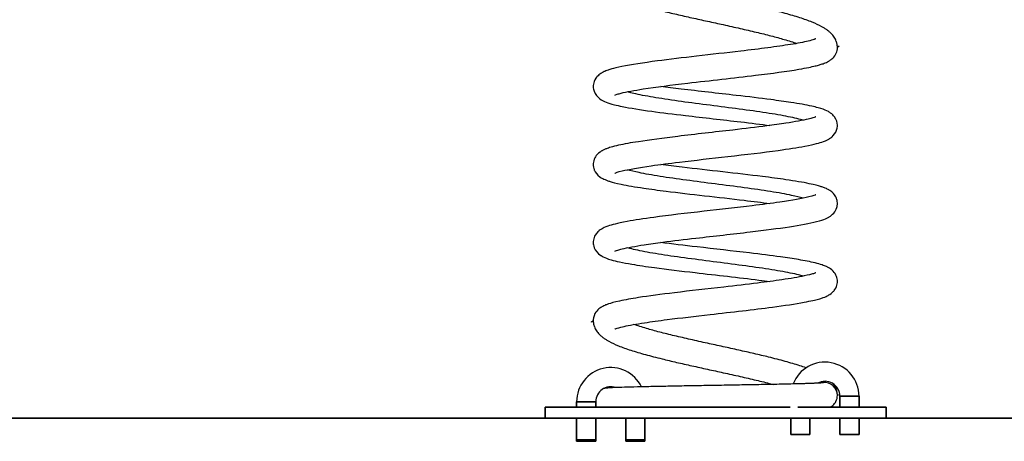
# Model space of a CAD drawing. Units: inches. Extents: x 127.7 to 172, y 76.4 to 133.
# Drawn here: x 138.8 to 146, y 124.7 to 127.7 of the extents above; entities that cross this region are included whole.
import ezdxf

# ---------------------------------------------------------------- set-up
doc = ezdxf.new("R2010")
doc.units = ezdxf.units.IN
doc.header["$MEASUREMENT"] = 0
doc.layers.add('Ebene 1', color=7, linetype='Continuous')

# ---------------------------------------------------------------- blocks, each defined once
blk = doc.blocks.new('block 2')
at = {"layer": 'Ebene 1', "color": 179, "lineweight": 25, "true_color": 0x1a171b}
for points, knots in [([(144.785, 127.5486), (144.7719, 127.5393), (144.7719, 127.5395), (144.7719, 127.5395), (144.7719, 127.5395), (144.7719, 127.5395), (144.7719, 127.5395), (144.7719, 127.5395), (144.7719, 127.5395), (144.7719, 127.5397), (144.7719, 127.5397), (144.7719, 127.5398), (144.7719, 127.5398), (144.7719, 127.5398), (144.7719, 127.5398), (144.7719, 127.54), (144.7719, 127.54), (144.7719, 127.54), (144.7719, 127.5402), (144.7719, 127.5402), (144.7719, 127.5404), (144.7719, 127.5404), (144.7719, 127.5405), (144.7719, 127.5407), (144.7719, 127.5409), (144.7719, 127.5411), (144.7719, 127.5411), (144.7719, 127.5412), (144.7719, 127.5414), (144.7719, 127.5416), (144.7719, 127.5417), (144.7719, 127.5419), (144.7719, 127.5419), (144.7719, 127.5423), (144.7719, 127.5424), (144.7719, 127.5429), (144.7719, 127.5433), (144.7719, 127.5436), (144.7719, 127.544), (144.7719, 127.5443), (144.7719, 127.5448), (144.7717, 127.545), (144.7717, 127.5455), (144.7717, 127.5459), (144.7717, 127.5462), (144.7717, 127.5466), (144.7717, 127.5476), (144.7717, 127.5485), (144.7715, 127.5493), (144.7715, 127.5504), (144.7714, 127.5512), (144.7712, 127.5522), (144.7712, 127.5531), (144.771, 127.5541), (144.771, 127.555), (144.7708, 127.5559), (144.7708, 127.5567), (144.7707, 127.5578), (144.7703, 127.5602), (144.77, 127.5622), (144.7695, 127.5647), (144.7691, 127.5669), (144.7686, 127.5691), (144.7679, 127.5714), (144.7674, 127.5736), (144.7667, 127.5758), (144.766, 127.5781), (144.7653, 127.5803), (144.7646, 127.5826), (144.7638, 127.5846), (144.7619, 127.59), (144.7596, 127.5951), (144.7571, 127.6), (144.7545, 127.6051), (144.7517, 127.6101), (144.7486, 127.6146), (144.7455, 127.6196), (144.7421, 127.6243), (144.7385, 127.6287), (144.7345, 127.6334), (144.7305, 127.6379), (144.7264, 127.642), (144.7219, 127.6466), (144.7171, 127.651), (144.7123, 127.6551), (144.7071, 127.6596), (144.7018, 127.6637), (144.6962, 127.6677), (144.6904, 127.6718), (144.6844, 127.6759), (144.678, 127.6799), (144.6714, 127.684), (144.6646, 127.6882), (144.6575, 127.6919), (144.6361, 127.7037), (144.6124, 127.7145), (144.5864, 127.725), (144.559, 127.7362), (144.5286, 127.7471), (144.4959, 127.7576), (144.4627, 127.7683), (144.427, 127.7789), (144.3888, 127.7894), (144.3504, 127.8), (144.3099, 127.8105), (144.2673, 127.821), (144.2329, 127.8294), (144.1971, 127.8378), (144.1604, 127.8465), (144.1238, 127.8547), (144.0865, 127.8633), (144.0484, 127.8716), (144.0105, 127.8802), (143.9723, 127.8887), (143.9337, 127.8969), (143.8954, 127.9054), (143.8569, 127.9138), (143.8188, 127.9223), (143.7771, 127.9314), (143.7359, 127.9405), (143.6954, 127.9496), (143.6551, 127.9588), (143.6159, 127.9677), (143.5778, 127.9769), (143.5401, 127.9858), (143.5037, 127.9949), (143.4691, 128.0039), (143.4636, 128.0055), (143.4581, 128.0068), (143.4526, 128.0082)], [0, 0, 0, 0, 1, 1, 1, 2, 2, 2, 3, 3, 3, 4, 4, 4, 5, 5, 5, 6, 6, 6, 7, 7, 7, 8, 8, 8, 9, 9, 9, 10, 10, 10, 11, 11, 11, 12, 12, 12, 13, 13, 13, 14, 14, 14, 15, 15, 15, 16, 16, 16, 17, 17, 17, 18, 18, 18, 19, 19, 19, 20, 20, 20, 21, 21, 21, 22, 22, 22, 23, 23, 23, 24, 24, 24, 25, 25, 25, 26, 26, 26, 27, 27, 27, 28, 28, 28, 29, 29, 29, 30, 30, 30, 31, 31, 31, 32, 32, 32, 33, 33, 33, 34, 34, 34, 35, 35, 35, 36, 36, 36, 37, 37, 37, 38, 38, 38, 39, 39, 39, 40, 40, 40, 41, 41, 41, 42, 42, 42, 43, 43, 43, 43]), ([(143.2176, 127.8849), (143.2305, 127.8802), (143.244, 127.8757), (143.2579, 127.8713), (143.291, 127.8606), (143.327, 127.8499), (143.3652, 127.8396), (143.4033, 127.8291), (143.444, 127.8186), (143.4865, 127.808), (143.521, 127.7994), (143.5568, 127.791), (143.5935, 127.7826), (143.63, 127.7741), (143.6674, 127.7657), (143.7054, 127.7572), (143.7432, 127.7486), (143.7816, 127.7404), (143.82, 127.7319), (143.8584, 127.7235), (143.897, 127.715), (143.9352, 127.7068), (143.9767, 127.6975), (144.0181, 127.6883), (144.0584, 127.6792), (144.0987, 127.6702), (144.138, 127.6611), (144.176, 127.652), (144.2138, 127.643), (144.2503, 127.6339), (144.2847, 127.6249), (144.319, 127.6162), (144.3514, 127.6072), (144.3814, 127.5984), (144.4155, 127.5884), (144.4465, 127.5786), (144.4737, 127.569)], [0, 0, 0, 0, 1, 1, 1, 2, 2, 2, 3, 3, 3, 4, 4, 4, 5, 5, 5, 6, 6, 6, 7, 7, 7, 8, 8, 8, 9, 9, 9, 10, 10, 10, 11, 11, 11, 12, 12, 12, 12]), ([(144.6137, 127.6031), (144.6136, 127.6031), (144.6127, 127.6025), (144.6108, 127.6019), (144.6084, 127.6007), (144.6055, 127.5996), (144.6, 127.5977), (144.59, 127.5943), (144.5745, 127.59), (144.5574, 127.5858), (144.5247, 127.5781), (144.4794, 127.5695), (144.428, 127.5612), (144.3791, 127.5535), (144.3231, 127.5455), (144.2622, 127.5374), (144.1998, 127.5293), (144.1328, 127.5212), (144.0629, 127.513), (143.9578, 127.5006), (143.8479, 127.4883), (143.7401, 127.4759), (143.6388, 127.4642), (143.5404, 127.4525), (143.4524, 127.441), (143.3489, 127.4272), (143.261, 127.4138), (143.1918, 127.3996), (143.1587, 127.3927), (143.1349, 127.3869), (143.1174, 127.3819), (143.1079, 127.3791), (143.0988, 127.3762), (143.0903, 127.3734), (143.0776, 127.369), (143.0686, 127.3652), (143.0624, 127.3624), (143.0574, 127.36), (143.0512, 127.3571), (143.045, 127.3535), (143.0426, 127.3521), (143.0402, 127.3505), (143.038, 127.3492), (143.0274, 127.3424), (143.0187, 127.335), (143.0116, 127.3273), (143.0061, 127.3214), (142.9956, 127.3092), (142.9887, 127.2908), (142.9833, 127.2765), (142.9816, 127.263), (142.982, 127.2513), (142.9823, 127.24), (142.9844, 127.2289), (142.988, 127.2189), (142.9961, 127.1962), (143.0114, 127.1773), (143.0312, 127.163), (143.0376, 127.1581), (143.0435, 127.1549), (143.045, 127.154), (143.0479, 127.1523), (143.0512, 127.1506), (143.0547, 127.1488), (143.055, 127.1487), (143.0552, 127.1485), (143.0555, 127.1483), (143.0681, 127.1421), (143.0833, 127.1361), (143.1029, 127.1301), (143.1215, 127.124), (143.1496, 127.1164), (143.1944, 127.1073), (143.2545, 127.0951), (143.3253, 127.0839), (143.4109, 127.072), (143.4865, 127.0617), (143.5699, 127.0513), (143.6581, 127.041), (143.7904, 127.0253), (143.9304, 127.0102), (144.0632, 126.9945), (144.139, 126.9855), (144.211, 126.9767), (144.2772, 126.968)], [0, 0, 0, 0, 1, 1, 1, 2, 2, 2, 3, 3, 3, 4, 4, 4, 5, 5, 5, 6, 6, 6, 7, 7, 7, 8, 8, 8, 9, 9, 9, 10, 10, 10, 11, 11, 11, 12, 12, 12, 13, 13, 13, 14, 14, 14, 15, 15, 15, 16, 16, 16, 17, 17, 17, 18, 18, 18, 19, 19, 19, 20, 20, 20, 21, 21, 21, 22, 22, 22, 23, 23, 23, 24, 24, 24, 25, 25, 25, 26, 26, 26, 27, 27, 27, 28, 28, 28, 28]), ([(143.1399, 127.19), (143.1399, 127.19), (143.1401, 127.19), (143.1403, 127.1902), (143.1404, 127.1902), (143.1406, 127.1903), (143.1408, 127.1903), (143.1422, 127.191), (143.1472, 127.1934), (143.158, 127.1969), (143.1658, 127.1995), (143.1749, 127.2021), (143.1871, 127.205), (143.225, 127.2145), (143.2824, 127.2251), (143.349, 127.2356), (143.4405, 127.2498), (143.5535, 127.2639), (143.675, 127.2784), (143.8388, 127.2977), (144.0124, 127.3164), (144.1709, 127.3357), (144.2933, 127.3505), (144.4012, 127.365), (144.4899, 127.3802), (144.5469, 127.39), (144.5839, 127.3979), (144.6094, 127.4041), (144.6199, 127.4069), (144.6299, 127.4094), (144.6394, 127.412), (144.6489, 127.415), (144.6577, 127.4177), (144.6666, 127.4208), (144.6716, 127.4225), (144.6768, 127.4246), (144.6816, 127.4265), (144.6949, 127.432), (144.704, 127.4368), (144.7097, 127.4401), (144.7105, 127.4406), (144.7114, 127.4411), (144.7123, 127.4417), (144.7147, 127.4432), (144.7169, 127.4448), (144.719, 127.4461), (144.7217, 127.4479), (144.7297, 127.4534), (144.7379, 127.4613), (144.7602, 127.4828), (144.7719, 127.5106), (144.7719, 127.5395), (144.7719, 127.5395), (144.7719, 127.5397), (144.7719, 127.5398)], [0, 0, 0, 0, 1, 1, 1, 2, 2, 2, 3, 3, 3, 4, 4, 4, 5, 5, 5, 6, 6, 6, 7, 7, 7, 8, 8, 8, 9, 9, 9, 10, 10, 10, 11, 11, 11, 12, 12, 12, 13, 13, 13, 14, 14, 14, 15, 15, 15, 16, 16, 16, 17, 17, 17, 18, 18, 18, 18]), ([(144.6025, 127.5986), (144.6025, 127.5986), (144.6058, 127.6024), (144.6058, 127.6024), (144.6058, 127.6024), (144.6025, 127.5986), (144.6025, 127.5986)], [0, 0, 0, 0, 1, 1, 1, 2, 2, 2, 2]), ([(143.1401, 126.6186), (143.1401, 126.6186), (143.1404, 126.6188), (143.1408, 126.619), (143.1413, 126.6193), (143.1417, 126.6195), (143.1425, 126.6198), (143.1465, 126.6216), (143.1601, 126.6271), (143.1937, 126.6352), (143.2428, 126.647), (143.3168, 126.66), (143.4076, 126.6727), (143.4703, 126.6817), (143.5392, 126.6906), (143.6133, 126.6994), (143.7268, 126.7134), (143.8479, 126.7268), (143.9683, 126.7406), (144.1015, 126.7557), (144.2281, 126.7706), (144.3388, 126.7857), (144.4127, 126.7961), (144.4775, 126.806), (144.5323, 126.8164), (144.5707, 126.8236), (144.5979, 126.8298), (144.6175, 126.8348), (144.6382, 126.8401), (144.6539, 126.8446), (144.6709, 126.851), (144.69, 126.8581), (144.7021, 126.8643), (144.7095, 126.8687), (144.7121, 126.8701), (144.7166, 126.8729), (144.7217, 126.8765), (144.724, 126.878), (144.7259, 126.8794), (144.7274, 126.8808), (144.7293, 126.8823), (144.7352, 126.8868), (144.7416, 126.8935), (144.7562, 126.9092), (144.7662, 126.9283), (144.7701, 126.949), (144.7722, 126.96), (144.7719, 126.9688), (144.7719, 126.9714), (144.7714, 126.9866), (144.7672, 127.0091), (144.7503, 127.0319), (144.7429, 127.0419), (144.7335, 127.0512), (144.7219, 127.0594), (144.7176, 127.0625), (144.7135, 127.0649), (144.7104, 127.0668), (144.7104, 127.0668), (144.7102, 127.067), (144.7102, 127.067), (144.7095, 127.0674), (144.704, 127.0708), (144.6935, 127.0758), (144.679, 127.0825), (144.6594, 127.0899), (144.6299, 127.098), (144.6158, 127.1018), (144.6003, 127.1056), (144.5838, 127.1092), (144.54, 127.1189), (144.4907, 127.1276), (144.4308, 127.1369), (144.386, 127.1438), (144.3369, 127.1506), (144.2846, 127.1574), (144.2052, 127.1678), (144.1195, 127.1781), (144.0296, 127.1884), (143.8946, 127.2039), (143.7559, 127.2193), (143.6264, 127.235), (143.5738, 127.2412), (143.5237, 127.2475), (143.4767, 127.2537)], [0, 0, 0, 0, 1, 1, 1, 2, 2, 2, 3, 3, 3, 4, 4, 4, 5, 5, 5, 6, 6, 6, 7, 7, 7, 8, 8, 8, 9, 9, 9, 10, 10, 10, 11, 11, 11, 12, 12, 12, 13, 13, 13, 14, 14, 14, 15, 15, 15, 16, 16, 16, 17, 17, 17, 18, 18, 18, 19, 19, 19, 20, 20, 20, 21, 21, 21, 22, 22, 22, 23, 23, 23, 24, 24, 24, 25, 25, 25, 26, 26, 26, 27, 27, 27, 28, 28, 28, 28]), ([(144.5202, 127.0064), (144.5145, 127.0081), (144.5087, 127.0098), (144.5023, 127.0117), (144.4692, 127.0208), (144.4262, 127.0301), (144.3755, 127.0394), (144.3247, 127.0487), (144.2661, 127.058), (144.2024, 127.0672), (144.1387, 127.0765), (144.0701, 127.0856), (143.9993, 127.0949), (143.9287, 127.1042), (143.856, 127.1135), (143.785, 127.1228), (143.7137, 127.1319), (143.6439, 127.1412), (143.579, 127.1506), (143.5139, 127.1599), (143.4536, 127.1692), (143.4007, 127.1783), (143.3477, 127.1876), (143.3022, 127.1969), (143.2664, 127.206), (143.2543, 127.2091), (143.2435, 127.2122), (143.2336, 127.2153)], [0, 0, 0, 0, 1, 1, 1, 2, 2, 2, 3, 3, 3, 4, 4, 4, 5, 5, 5, 6, 6, 6, 7, 7, 7, 8, 8, 8, 9, 9, 9, 9]), ([(144.6139, 127.0319), (144.6132, 127.0314), (144.6074, 127.0282), (144.5908, 127.0233), (144.5819, 127.0207), (144.5721, 127.0179), (144.5586, 127.0146), (144.519, 127.0053), (144.4604, 126.9947), (144.3943, 126.9845), (144.3512, 126.978), (144.3045, 126.9716), (144.2541, 126.965), (144.1767, 126.9549), (144.093, 126.9451), (144.006, 126.9349), (143.8708, 126.9192), (143.7316, 126.9039), (143.6019, 126.8882), (143.4944, 126.8755), (143.3959, 126.8625), (143.3127, 126.8494), (143.2578, 126.841), (143.2083, 126.8321), (143.1675, 126.8229), (143.1222, 126.8129), (143.0957, 126.8043), (143.0783, 126.7976), (143.0755, 126.7964), (143.0724, 126.7954), (143.0695, 126.7942), (143.0648, 126.7921), (143.0576, 126.7888), (143.05, 126.7849), (143.0479, 126.7836), (143.046, 126.7826), (143.0445, 126.7818), (143.0411, 126.7799), (143.0249, 126.7706), (143.0109, 126.7551), (143.0021, 126.7454), (142.9944, 126.7337), (142.9892, 126.7204), (142.9828, 126.7044), (142.982, 126.6908), (142.982, 126.6841), (142.9818, 126.6794), (142.982, 126.6717), (142.9839, 126.662), (142.9863, 126.6503), (142.9899, 126.6417), (142.9916, 126.6383), (142.9966, 126.6276), (143.0076, 126.6076), (143.0338, 126.5895), (143.0393, 126.5857), (143.044, 126.5831), (143.0459, 126.5821), (143.0524, 126.5783), (143.0631, 126.5728), (143.0796, 126.5664), (143.085, 126.5644), (143.0907, 126.5625), (143.0967, 126.5604), (143.1001, 126.5594), (143.1038, 126.5582), (143.1072, 126.5571), (143.1237, 126.5521), (143.1487, 126.5454), (143.1875, 126.5373), (143.2335, 126.5278), (143.2888, 126.5184), (143.3518, 126.5091), (143.4023, 126.5017), (143.4569, 126.4943), (143.5158, 126.4869), (143.6946, 126.4643), (143.8978, 126.4426), (144.0892, 126.42), (144.1552, 126.4123), (144.2184, 126.4043), (144.2772, 126.3966)], [0, 0, 0, 0, 1, 1, 1, 2, 2, 2, 3, 3, 3, 4, 4, 4, 5, 5, 5, 6, 6, 6, 7, 7, 7, 8, 8, 8, 9, 9, 9, 10, 10, 10, 11, 11, 11, 12, 12, 12, 13, 13, 13, 14, 14, 14, 15, 15, 15, 16, 16, 16, 17, 17, 17, 18, 18, 18, 19, 19, 19, 20, 20, 20, 21, 21, 21, 22, 22, 22, 23, 23, 23, 24, 24, 24, 25, 25, 25, 26, 26, 26, 27, 27, 27, 27]), ([(143.1399, 126.0471), (143.1406, 126.0474), (143.1465, 126.0505), (143.1627, 126.0555), (143.1715, 126.0581), (143.1813, 126.0609), (143.1944, 126.064), (143.2329, 126.0733), (143.2903, 126.0836), (143.3549, 126.0936), (143.3971, 126.1001), (143.4433, 126.1065), (143.4931, 126.1131), (143.5683, 126.1229), (143.65, 126.1327), (143.7351, 126.1425), (143.8675, 126.1578), (144.0045, 126.173), (144.133, 126.1883), (144.2386, 126.2009), (144.3373, 126.2135), (144.421, 126.2262), (144.5002, 126.2383), (144.5674, 126.2505), (144.6182, 126.2634), (144.6511, 126.2721), (144.6708, 126.2791), (144.6835, 126.2845), (144.6897, 126.287), (144.6971, 126.2903), (144.7049, 126.2946), (144.7073, 126.296), (144.7085, 126.2965), (144.7114, 126.2984), (144.735, 126.3125), (144.7581, 126.3349), (144.7677, 126.3673), (144.771, 126.3787), (144.7717, 126.3885), (144.7719, 126.3947), (144.7719, 126.3981), (144.7719, 126.4042), (144.7708, 126.4116), (144.7695, 126.4212), (144.7669, 126.4297), (144.7641, 126.4366), (144.7598, 126.4469), (144.7531, 126.4583), (144.7433, 126.4691), (144.7354, 126.4777), (144.7262, 126.4853), (144.7166, 126.4915), (144.713, 126.4939), (144.7099, 126.4956), (144.708, 126.4968), (144.7026, 126.4998), (144.6947, 126.5041), (144.683, 126.5089), (144.6751, 126.5122), (144.667, 126.5153), (144.6587, 126.5179), (144.6553, 126.5191), (144.6516, 126.5203), (144.648, 126.5213), (144.6317, 126.5263), (144.6062, 126.5334), (144.5657, 126.5416), (144.5181, 126.5516), (144.4604, 126.5611), (144.3948, 126.5707), (144.3416, 126.5787), (144.2842, 126.5862), (144.2222, 126.594), (144.0369, 126.6172), (143.8271, 126.6393), (143.6331, 126.6627), (143.5785, 126.6693), (143.526, 126.6758), (143.4767, 126.6824)], [0, 0, 0, 0, 1, 1, 1, 2, 2, 2, 3, 3, 3, 4, 4, 4, 5, 5, 5, 6, 6, 6, 7, 7, 7, 8, 8, 8, 9, 9, 9, 10, 10, 10, 11, 11, 11, 12, 12, 12, 13, 13, 13, 14, 14, 14, 15, 15, 15, 16, 16, 16, 17, 17, 17, 18, 18, 18, 19, 19, 19, 20, 20, 20, 21, 21, 21, 22, 22, 22, 23, 23, 23, 24, 24, 24, 25, 25, 25, 26, 26, 26, 26]), ([(144.5202, 126.4348), (144.4978, 126.4419), (144.4696, 126.4491), (144.4363, 126.456), (144.3926, 126.4653), (144.34, 126.4746), (144.2813, 126.4839), (144.2225, 126.4932), (144.1573, 126.5024), (144.0889, 126.5117), (144.0205, 126.521), (143.9487, 126.5303), (143.877, 126.5394), (143.8052, 126.5487), (143.7333, 126.558), (143.665, 126.5671), (143.5964, 126.5764), (143.5313, 126.5857), (143.4726, 126.595), (143.4138, 126.6043), (143.3613, 126.6135), (143.3175, 126.6228), (143.2843, 126.6298), (143.256, 126.6369), (143.2336, 126.6439)], [0, 0, 0, 0, 1, 1, 1, 2, 2, 2, 3, 3, 3, 4, 4, 4, 5, 5, 5, 6, 6, 6, 7, 7, 7, 8, 8, 8, 8]), ([(144.6141, 126.4603), (144.6141, 126.4603), (144.6136, 126.4602), (144.6131, 126.4598), (144.6127, 126.4598), (144.6124, 126.4596), (144.6122, 126.4595), (144.61, 126.4584), (144.5974, 126.4527), (144.5621, 126.4441), (144.5137, 126.4324), (144.4401, 126.4195), (144.35, 126.4066), (144.2882, 126.3978), (144.22, 126.389), (144.1468, 126.3801), (144.0346, 126.3664), (143.9149, 126.353), (143.7955, 126.3394), (143.6631, 126.3244), (143.5365, 126.3096), (143.4252, 126.2944), (143.352, 126.2845), (143.2865, 126.2745), (143.2314, 126.2645), (143.1916, 126.2571), (143.163, 126.2509), (143.142, 126.2455), (143.1218, 126.2405), (143.1065, 126.2362), (143.0895, 126.2304), (143.0684, 126.223), (143.0552, 126.2164), (143.0466, 126.2114), (143.045, 126.2106), (143.0433, 126.2095), (143.0416, 126.2087), (143.0357, 126.205), (143.0307, 126.2014), (143.0264, 126.1982), (143.0247, 126.1968), (143.0204, 126.1933), (143.0156, 126.1885), (142.9959, 126.1692), (142.9842, 126.1448), (142.9823, 126.1189), (142.982, 126.1144), (142.982, 126.1108), (142.982, 126.1086), (142.9821, 126.1012), (142.9832, 126.0876), (142.9894, 126.0721), (142.998, 126.0505), (143.0138, 126.0312), (143.0366, 126.0163), (143.0385, 126.015), (143.0404, 126.0138), (143.0421, 126.0128), (143.0428, 126.0125), (143.0431, 126.0121), (143.0436, 126.0119), (143.0442, 126.0116), (143.0486, 126.009), (143.0552, 126.0057), (143.0686, 125.999), (143.0867, 125.9916), (143.1136, 125.9839), (143.1318, 125.9785), (143.1525, 125.9734), (143.1751, 125.9685), (143.2021, 125.9627), (143.2316, 125.9572), (143.2645, 125.9515), (143.3139, 125.943), (143.3697, 125.9348), (143.4312, 125.9265), (143.5222, 125.9141), (143.6226, 125.9022), (143.7289, 125.8898), (143.8873, 125.8716), (144.0501, 125.8538), (144.1964, 125.8356), (144.2241, 125.8321), (144.251, 125.8287), (144.277, 125.8252)], [0, 0, 0, 0, 1, 1, 1, 2, 2, 2, 3, 3, 3, 4, 4, 4, 5, 5, 5, 6, 6, 6, 7, 7, 7, 8, 8, 8, 9, 9, 9, 10, 10, 10, 11, 11, 11, 12, 12, 12, 13, 13, 13, 14, 14, 14, 15, 15, 15, 16, 16, 16, 17, 17, 17, 18, 18, 18, 19, 19, 19, 20, 20, 20, 21, 21, 21, 22, 22, 22, 23, 23, 23, 24, 24, 24, 25, 25, 25, 26, 26, 26, 27, 27, 27, 28, 28, 28, 28]), ([(143.1401, 125.4757), (143.1403, 125.4759), (143.1411, 125.4762), (143.143, 125.4771), (143.1446, 125.4778), (143.1468, 125.4786), (143.1496, 125.4797), (143.1568, 125.4823), (143.1735, 125.4879), (143.2076, 125.4955), (143.2462, 125.5043), (143.297, 125.5133), (143.3573, 125.5226), (143.4076, 125.5301), (143.4643, 125.5379), (143.5246, 125.5457), (143.6217, 125.5581), (143.7292, 125.5705), (143.8382, 125.5829), (143.9979, 125.6011), (144.1581, 125.619), (144.2963, 125.6371), (144.3845, 125.6488), (144.4642, 125.6607), (144.5281, 125.6726), (144.5793, 125.6823), (144.6115, 125.6902), (144.6327, 125.696), (144.6389, 125.6978), (144.6453, 125.6996), (144.6513, 125.7014), (144.673, 125.7083), (144.6875, 125.7145), (144.6976, 125.7195), (144.7026, 125.7219), (144.7068, 125.7243), (144.7102, 125.7262), (144.713, 125.7279), (144.7188, 125.7313), (144.725, 125.736), (144.734, 125.7429), (144.7403, 125.7493), (144.7448, 125.7544), (144.7484, 125.7586), (144.7586, 125.7706), (144.7653, 125.7885), (144.7703, 125.8018), (144.7719, 125.814), (144.7719, 125.8244), (144.772, 125.8375), (144.7695, 125.8504), (144.7653, 125.8617), (144.7598, 125.8762), (144.7514, 125.8891), (144.7407, 125.9003), (144.7271, 125.9146), (144.7116, 125.9234), (144.7088, 125.925), (144.7049, 125.927), (144.7012, 125.9289), (144.6987, 125.9303), (144.6985, 125.9305), (144.6956, 125.932), (144.6916, 125.9337), (144.6747, 125.9415), (144.6496, 125.9506), (144.6077, 125.961), (144.5736, 125.9692), (144.5317, 125.9773), (144.4863, 125.9851), (144.4465, 125.9918), (144.4029, 125.9983), (144.355, 126.0051), (144.2854, 126.0149), (144.2086, 126.0245), (144.1273, 126.034), (144.0033, 126.0488), (143.8713, 126.0635), (143.7433, 126.0783), (143.6488, 126.0891), (143.5582, 126.1001), (143.4767, 126.1108)], [0, 0, 0, 0, 1, 1, 1, 2, 2, 2, 3, 3, 3, 4, 4, 4, 5, 5, 5, 6, 6, 6, 7, 7, 7, 8, 8, 8, 9, 9, 9, 10, 10, 10, 11, 11, 11, 12, 12, 12, 13, 13, 13, 14, 14, 14, 15, 15, 15, 16, 16, 16, 17, 17, 17, 18, 18, 18, 19, 19, 19, 20, 20, 20, 21, 21, 21, 22, 22, 22, 23, 23, 23, 24, 24, 24, 25, 25, 25, 26, 26, 26, 27, 27, 27, 27]), ([(144.5202, 125.8635), (144.5104, 125.8666), (144.4994, 125.8697), (144.4875, 125.8728), (144.4515, 125.8821), (144.4062, 125.8914), (144.3533, 125.9007), (144.3004, 125.9098), (144.2399, 125.9191), (144.1748, 125.9282), (144.1099, 125.9375), (144.0401, 125.9468), (143.969, 125.9561), (143.8977, 125.9654), (143.8252, 125.9746), (143.7545, 125.9839), (143.6839, 125.9932), (143.615, 126.0025), (143.5513, 126.0116), (143.4877, 126.0209), (143.4291, 126.0302), (143.3785, 126.0393), (143.3277, 126.0486), (143.2848, 126.0579), (143.2515, 126.0672), (143.2452, 126.069), (143.2393, 126.0709), (143.2336, 126.0726)], [0, 0, 0, 0, 1, 1, 1, 2, 2, 2, 3, 3, 3, 4, 4, 4, 5, 5, 5, 6, 6, 6, 7, 7, 7, 8, 8, 8, 9, 9, 9, 9]), ([(144.6139, 125.889), (144.6132, 125.8886), (144.6096, 125.8867), (144.6013, 125.8838), (144.5984, 125.8828), (144.5938, 125.8814), (144.59, 125.8802), (144.5807, 125.8774), (144.5621, 125.8722), (144.5285, 125.8652), (144.4849, 125.8561), (144.4289, 125.8468), (144.3643, 125.8371), (144.3104, 125.8294), (144.2505, 125.8214), (144.1869, 125.8135), (144.1082, 125.8039), (144.0248, 125.7942), (143.939, 125.7844), (143.8162, 125.7704), (143.6929, 125.7567), (143.5778, 125.7425), (143.4791, 125.7305), (143.3904, 125.7189), (143.313, 125.7067), (143.2614, 125.6986), (143.2145, 125.6903), (143.1756, 125.6819), (143.1353, 125.6731), (143.1101, 125.6657), (143.0938, 125.6604), (143.0905, 125.6592), (143.0872, 125.6581), (143.0838, 125.6568), (143.0781, 125.6547), (143.069, 125.6512), (143.0595, 125.6468), (143.0536, 125.644), (143.049, 125.6414), (143.0457, 125.6395), (143.0433, 125.6382), (143.0333, 125.6326), (143.0231, 125.6239), (143.0121, 125.6146), (143.0023, 125.6034), (142.9949, 125.5899), (142.9825, 125.5672), (142.982, 125.5469), (142.982, 125.5395), (142.982, 125.5393), (142.982, 125.5393), (142.982, 125.5391)], [0, 0, 0, 0, 1, 1, 1, 2, 2, 2, 3, 3, 3, 4, 4, 4, 5, 5, 5, 6, 6, 6, 7, 7, 7, 8, 8, 8, 9, 9, 9, 10, 10, 10, 11, 11, 11, 12, 12, 12, 13, 13, 13, 14, 14, 14, 15, 15, 15, 16, 16, 16, 17, 17, 17, 17]), ([(142.9689, 125.5301), (142.982, 125.5395), (142.982, 125.5395), (142.982, 125.5395), (142.982, 125.5395), (142.982, 125.5393), (142.982, 125.5393), (142.982, 125.5393), (142.982, 125.5393), (142.982, 125.5393), (142.982, 125.5393), (142.982, 125.5391), (142.982, 125.5391), (142.982, 125.5389), (142.982, 125.5389), (142.982, 125.5389), (142.982, 125.5388), (142.982, 125.5388), (142.982, 125.5388), (142.982, 125.5388), (142.982, 125.5386), (142.982, 125.5384), (142.982, 125.5384), (142.982, 125.5382), (142.982, 125.5381), (142.982, 125.5379), (142.982, 125.5377), (142.982, 125.5376), (142.982, 125.5376), (142.982, 125.5372), (142.982, 125.5372), (142.982, 125.537), (142.982, 125.5369), (142.982, 125.5367), (142.982, 125.5364), (142.982, 125.536), (142.982, 125.5357), (142.982, 125.5351), (142.982, 125.5348), (142.982, 125.5345), (142.982, 125.5341), (142.982, 125.5338), (142.982, 125.5334), (142.982, 125.5331), (142.9821, 125.5326), (142.9821, 125.5322), (142.9821, 125.5314), (142.9823, 125.5303), (142.9823, 125.5295), (142.9823, 125.5284), (142.9825, 125.5276), (142.9825, 125.5267), (142.9827, 125.5258), (142.9828, 125.5248), (142.9828, 125.5239), (142.983, 125.5229), (142.983, 125.5221), (142.9832, 125.521), (142.9835, 125.5188), (142.9839, 125.5165), (142.9844, 125.5143), (142.9849, 125.5121), (142.9854, 125.5097), (142.9859, 125.5074), (142.9864, 125.5052), (142.9871, 125.5029), (142.9877, 125.5007), (142.9885, 125.4986), (142.9892, 125.4964), (142.9901, 125.4941), (142.992, 125.4888), (142.9942, 125.4838), (142.9966, 125.4788), (142.9992, 125.4737), (143.0021, 125.4688), (143.0052, 125.4642), (143.0083, 125.4594), (143.0118, 125.4545), (143.0154, 125.4502), (143.0192, 125.4456), (143.0233, 125.4411), (143.0274, 125.437), (143.0319, 125.4323), (143.0366, 125.4278), (143.0416, 125.4239), (143.0467, 125.4194), (143.0521, 125.4153), (143.0576, 125.4111), (143.0634, 125.407), (143.0695, 125.4029), (143.0757, 125.3991), (143.0824, 125.3948), (143.0893, 125.3908), (143.0965, 125.3868), (143.1177, 125.3751), (143.1413, 125.3643), (143.1675, 125.3538), (143.1949, 125.3427), (143.225, 125.3319), (143.2579, 125.3212), (143.291, 125.3105), (143.327, 125.3), (143.3652, 125.2895), (143.4033, 125.279), (143.444, 125.2685), (143.4865, 125.258), (143.521, 125.2495), (143.5568, 125.2409), (143.5935, 125.2325), (143.63, 125.2241), (143.6674, 125.2156), (143.7054, 125.2072), (143.7432, 125.1987), (143.7816, 125.1903), (143.82, 125.1819), (143.8584, 125.1734), (143.897, 125.1651), (143.9352, 125.1567), (143.9767, 125.1476), (144.0181, 125.1384), (144.0584, 125.1291), (144.0987, 125.1202), (144.138, 125.1111), (144.176, 125.1019), (144.2138, 125.093), (144.2503, 125.084), (144.2847, 125.0751), (144.2904, 125.0735), (144.2958, 125.0721), (144.3013, 125.0707)], [0, 0, 0, 0, 1, 1, 1, 2, 2, 2, 3, 3, 3, 4, 4, 4, 5, 5, 5, 6, 6, 6, 7, 7, 7, 8, 8, 8, 9, 9, 9, 10, 10, 10, 11, 11, 11, 12, 12, 12, 13, 13, 13, 14, 14, 14, 15, 15, 15, 16, 16, 16, 17, 17, 17, 18, 18, 18, 19, 19, 19, 20, 20, 20, 21, 21, 21, 22, 22, 22, 23, 23, 23, 24, 24, 24, 25, 25, 25, 26, 26, 26, 27, 27, 27, 28, 28, 28, 29, 29, 29, 30, 30, 30, 31, 31, 31, 32, 32, 32, 33, 33, 33, 34, 34, 34, 35, 35, 35, 36, 36, 36, 37, 37, 37, 38, 38, 38, 39, 39, 39, 40, 40, 40, 41, 41, 41, 42, 42, 42, 43, 43, 43, 43]), ([(142.9689, 125.5301), (142.9689, 125.5301), (142.9701, 125.5265), (142.9701, 125.5265), (142.9701, 125.5265), (142.9689, 125.5301), (142.9689, 125.5301)], [0, 0, 0, 0, 1, 1, 1, 2, 2, 2, 2]), ([(144.5419, 125.192), (144.5271, 125.1972), (144.5118, 125.2023), (144.4959, 125.2075), (144.4627, 125.2182), (144.427, 125.2289), (144.3888, 125.2394), (144.3504, 125.2499), (144.3099, 125.2604), (144.2673, 125.2709), (144.2329, 125.2793), (144.1971, 125.288), (144.1604, 125.2964), (144.1238, 125.3048), (144.0865, 125.3133), (144.0484, 125.3217), (144.0105, 125.3302), (143.9723, 125.3386), (143.9337, 125.347), (143.8954, 125.3553), (143.8569, 125.3638), (143.8188, 125.3722), (143.7771, 125.3813), (143.7359, 125.3905), (143.6954, 125.3996), (143.6551, 125.4087), (143.6159, 125.4178), (143.5778, 125.427), (143.5401, 125.4359), (143.5037, 125.4449), (143.4691, 125.4538), (143.4348, 125.4628), (143.4024, 125.4718), (143.3723, 125.4805), (143.3384, 125.4904), (143.3074, 125.5003), (143.2801, 125.5098)], [0, 0, 0, 0, 1, 1, 1, 2, 2, 2, 3, 3, 3, 4, 4, 4, 5, 5, 5, 6, 6, 6, 7, 7, 7, 8, 8, 8, 9, 9, 9, 10, 10, 10, 11, 11, 11, 12, 12, 12, 12]), ([(144.9303, 124.9839), (144.9303, 125.1043), (144.8446, 125.2075), (144.726, 125.2297), (144.6077, 125.2516), (144.4904, 125.1862), (144.4472, 125.0738)], [0, 0, 0, 0, 1, 1, 1, 2, 2, 2, 2]), ([(143.3353, 125.0528), (143.2846, 125.1577), (143.168, 125.2135), (143.0545, 125.1875), (142.9408, 125.1615), (142.8604, 125.0604), (142.8604, 124.944)], [0, 0, 0, 0, 1, 1, 1, 2, 2, 2, 2]), ([(144.6399, 125.0804), (144.6399, 125.0804), (144.6399, 125.0804), (144.6399, 125.0804), (144.6398, 125.0804), (144.6398, 125.0804), (144.6398, 125.0804), (144.6398, 125.0804), (144.6398, 125.0804), (144.6396, 125.0804), (144.6396, 125.0804), (144.6396, 125.0804), (144.6396, 125.0804), (144.6394, 125.0804), (144.6394, 125.0804), (144.6394, 125.0804), (144.6394, 125.0804), (144.6392, 125.0804), (144.6392, 125.0804), (144.6392, 125.0804), (144.6392, 125.0804), (144.6391, 125.0804), (144.6389, 125.0804), (144.6387, 125.0804), (144.6387, 125.0804), (144.6385, 125.0802), (144.6384, 125.0802), (144.6382, 125.0802), (144.6382, 125.0802), (144.638, 125.0802), (144.6379, 125.0802), (144.6377, 125.0802), (144.6375, 125.0802), (144.6375, 125.0802), (144.637, 125.0802), (144.6368, 125.0802), (144.6363, 125.0802), (144.6361, 125.0802), (144.6356, 125.0802), (144.6353, 125.0802), (144.6349, 125.08), (144.6346, 125.08), (144.6342, 125.08), (144.6339, 125.08), (144.6335, 125.08), (144.6332, 125.08), (144.6322, 125.08), (144.6313, 125.0799), (144.6303, 125.0799), (144.6294, 125.0797), (144.6284, 125.0797), (144.6273, 125.0797), (144.6263, 125.0797), (144.6253, 125.0795), (144.6244, 125.0795), (144.6232, 125.0795), (144.6222, 125.0795), (144.6211, 125.0794), (144.6184, 125.0794), (144.6156, 125.0792), (144.6127, 125.079), (144.6098, 125.0788), (144.6067, 125.0788), (144.6036, 125.0787), (144.6003, 125.0785), (144.5972, 125.0783), (144.5938, 125.0782), (144.5903, 125.0782), (144.5869, 125.078), (144.5831, 125.0778), (144.5741, 125.0775), (144.5645, 125.0771), (144.554, 125.0768), (144.5436, 125.0764), (144.5326, 125.0761), (144.5209, 125.0757), (144.5094, 125.0756), (144.4971, 125.0751), (144.4842, 125.0749), (144.4713, 125.0745), (144.458, 125.074), (144.4441, 125.0738), (144.4088, 125.0728), (144.37, 125.0721), (144.3285, 125.0713), (144.287, 125.0702), (144.2427, 125.0695), (144.1967, 125.0687), (144.1504, 125.0678), (144.1023, 125.067), (144.0532, 125.0661), (144.004, 125.0652), (143.9537, 125.0642), (143.9034, 125.0635), (143.8544, 125.0627), (143.8053, 125.0618), (143.7571, 125.0609), (143.7087, 125.0601), (143.6608, 125.0594), (143.6147, 125.0585), (143.5683, 125.0577), (143.5234, 125.0568), (143.4808, 125.0559), (143.4383, 125.0551), (143.3978, 125.0542), (143.3602, 125.0535), (143.3222, 125.0527), (143.2872, 125.0518), (143.2557, 125.0509), (143.224, 125.0501), (143.1961, 125.0492), (143.1718, 125.0484), (143.1475, 125.0475), (143.127, 125.0466), (143.111, 125.0456), (143.0953, 125.0449), (143.0838, 125.0442), (143.0719, 125.0425), (143.0695, 125.0423), (143.0669, 125.0418), (143.0638, 125.0415), (143.0619, 125.0409), (143.0595, 125.0406), (143.0567, 125.0399)], [0, 0, 0, 0, 1, 1, 1, 2, 2, 2, 3, 3, 3, 4, 4, 4, 5, 5, 5, 6, 6, 6, 7, 7, 7, 8, 8, 8, 9, 9, 9, 10, 10, 10, 11, 11, 11, 12, 12, 12, 13, 13, 13, 14, 14, 14, 15, 15, 15, 16, 16, 16, 17, 17, 17, 18, 18, 18, 19, 19, 19, 20, 20, 20, 21, 21, 21, 22, 22, 22, 23, 23, 23, 24, 24, 24, 25, 25, 25, 26, 26, 26, 27, 27, 27, 28, 28, 28, 29, 29, 29, 30, 30, 30, 31, 31, 31, 32, 32, 32, 33, 33, 33, 34, 34, 34, 35, 35, 35, 36, 36, 36, 37, 37, 37, 38, 38, 38, 39, 39, 39, 40, 40, 40, 41, 41, 41, 41]), ([(144.7903, 124.9839), (144.7903, 125.023), (144.7696, 125.0592), (144.7359, 125.0788), (144.7021, 125.0987), (144.6604, 125.0988), (144.6263, 125.0797)], [0, 0, 0, 0, 1, 1, 1, 2, 2, 2, 2]), ([(144.6713, 125.0844), (144.6713, 125.0833), (144.6651, 125.0823), (144.653, 125.0813), (144.6492, 125.0811), (144.6449, 125.0807), (144.6399, 125.0804)], [0, 0, 0, 0, 1, 1, 1, 2, 2, 2, 2]), ([(144.7719, 124.9894), (144.7719, 125.0163), (144.7605, 125.0422), (144.7402, 125.0602), (144.72, 125.0783), (144.6931, 125.0869), (144.6663, 125.0838)], [0, 0, 0, 0, 1, 1, 1, 2, 2, 2, 2]), ([(143.1475, 125.0473), (143.1137, 125.0595), (143.0764, 125.0544), (143.0471, 125.0339), (143.0178, 125.0132), (143.0004, 124.9796), (143.0004, 124.944)], [0, 0, 0, 0, 1, 1, 1, 2, 2, 2, 2]), ([(144.7808, 124.9943), (144.7719, 124.9894), (144.7719, 124.9894), (144.7719, 124.9894), (144.7719, 124.9894), (144.7719, 124.9896), (144.7719, 124.9896), (144.7719, 124.9896), (144.7719, 124.9896), (144.7719, 124.9896), (144.7719, 124.9896), (144.7719, 124.9898), (144.7719, 124.9898), (144.7719, 124.99), (144.7719, 124.99), (144.7719, 124.99), (144.7719, 124.9901), (144.7719, 124.9901), (144.7719, 124.9901), (144.7719, 124.9901), (144.7719, 124.9903), (144.7719, 124.9905), (144.7719, 124.9905), (144.7719, 124.9906), (144.7719, 124.9908), (144.7719, 124.991), (144.7719, 124.9912), (144.7719, 124.9913), (144.7719, 124.9913), (144.7719, 124.9915), (144.7719, 124.9917), (144.7719, 124.9919), (144.7719, 124.992), (144.7719, 124.9922), (144.7719, 124.9925), (144.7719, 124.9929), (144.7719, 124.9932), (144.7719, 124.9937), (144.7719, 124.9939), (144.7719, 124.9944), (144.7719, 124.9948), (144.7717, 124.9951), (144.7717, 124.9955), (144.7717, 124.9958), (144.7717, 124.9963), (144.7717, 124.9967), (144.7717, 124.9975), (144.7717, 124.9984), (144.7715, 124.9994), (144.7715, 125.0005), (144.7714, 125.0013), (144.7712, 125.0022), (144.7712, 125.0031), (144.771, 125.0041), (144.771, 125.0049), (144.7708, 125.006), (144.7708, 125.0068), (144.7707, 125.0077), (144.7703, 125.0101), (144.77, 125.0124), (144.7695, 125.0146), (144.7691, 125.0168), (144.7686, 125.0191), (144.7679, 125.0215), (144.7674, 125.0235), (144.7667, 125.026), (144.766, 125.028), (144.7653, 125.0303), (144.7646, 125.0325), (144.7638, 125.0347), (144.7619, 125.0401), (144.7596, 125.0451), (144.7571, 125.0501), (144.7545, 125.0552), (144.7517, 125.0601), (144.7486, 125.0647), (144.7462, 125.0687), (144.7434, 125.0723), (144.7407, 125.0759)], [0, 0, 0, 0, 1, 1, 1, 2, 2, 2, 3, 3, 3, 4, 4, 4, 5, 5, 5, 6, 6, 6, 7, 7, 7, 8, 8, 8, 9, 9, 9, 10, 10, 10, 11, 11, 11, 12, 12, 12, 13, 13, 13, 14, 14, 14, 15, 15, 15, 16, 16, 16, 17, 17, 17, 18, 18, 18, 19, 19, 19, 20, 20, 20, 21, 21, 21, 22, 22, 22, 23, 23, 23, 24, 24, 24, 25, 25, 25, 26, 26, 26, 26]), ([(142.8604, 124.944), (142.8604, 124.944), (142.8604, 124.9038), (142.8604, 124.9038), (142.8604, 124.9038), (142.8604, 124.944), (142.8604, 124.944)], [0, 0, 0, 0, 1, 1, 1, 2, 2, 2, 2]), ([(142.8604, 124.944), (142.8604, 124.944), (143.0004, 124.944), (143.0004, 124.944), (143.0004, 124.944), (142.8604, 124.944), (142.8604, 124.944)], [0, 0, 0, 0, 1, 1, 1, 2, 2, 2, 2]), ([(143.0004, 124.9038), (143.0004, 124.9038), (143.0004, 124.944), (143.0004, 124.944), (143.0004, 124.944), (143.0004, 124.9038), (143.0004, 124.9038)], [0, 0, 0, 0, 1, 1, 1, 2, 2, 2, 2]), ([(144.7186, 124.9038), (144.7188, 124.9038), (144.7188, 124.9038), (144.7188, 124.904), (144.719, 124.904), (144.719, 124.904), (144.7192, 124.904), (144.7195, 124.9043), (144.7198, 124.9045), (144.7202, 124.9045), (144.7209, 124.905), (144.7216, 124.9054), (144.7223, 124.9057), (144.7238, 124.9066), (144.725, 124.9074), (144.7264, 124.9081), (144.7302, 124.9105), (144.734, 124.9133), (144.7378, 124.9162), (144.7474, 124.9243), (144.7557, 124.9347), (144.7615, 124.9462), (144.7684, 124.9596), (144.772, 124.975), (144.7719, 124.9901)], [0, 0, 0, 0, 1, 1, 1, 2, 2, 2, 3, 3, 3, 4, 4, 4, 5, 5, 5, 6, 6, 6, 7, 7, 7, 8, 8, 8, 8]), ([(144.7903, 124.9038), (144.7903, 124.9038), (144.7903, 124.9839), (144.7903, 124.9839), (144.7903, 124.9839), (144.7903, 124.9038), (144.7903, 124.9038)], [0, 0, 0, 0, 1, 1, 1, 2, 2, 2, 2]), ([(144.7903, 124.9839), (144.7903, 124.9839), (144.9303, 124.9839), (144.9303, 124.9839), (144.9303, 124.9839), (144.7903, 124.9839), (144.7903, 124.9839)], [0, 0, 0, 0, 1, 1, 1, 2, 2, 2, 2]), ([(144.9303, 124.9038), (144.9303, 124.9038), (144.9303, 124.9839), (144.9303, 124.9839), (144.9303, 124.9839), (144.9303, 124.9038), (144.9303, 124.9038)], [0, 0, 0, 0, 1, 1, 1, 2, 2, 2, 2]), ([(142.6304, 124.9038), (142.6304, 124.9038), (143.2409, 124.9038), (143.2409, 124.9038), (143.2409, 124.9038), (142.6304, 124.9038), (142.6304, 124.9038)], [0, 0, 0, 0, 1, 1, 1, 2, 2, 2, 2]), ([(142.6304, 124.9038), (142.6304, 124.9038), (142.6304, 124.8239), (142.6304, 124.8239), (142.6304, 124.8239), (142.6304, 124.9038), (142.6304, 124.9038)], [0, 0, 0, 0, 1, 1, 1, 2, 2, 2, 2]), ([(143.2409, 124.9038), (143.2409, 124.9038), (144.4256, 124.9038), (144.4256, 124.9038), (144.4256, 124.9038), (143.2409, 124.9038), (143.2409, 124.9038)], [0, 0, 0, 0, 1, 1, 1, 2, 2, 2, 2]), ([(144.4806, 124.9038), (144.4806, 124.9038), (145.1303, 124.9038), (145.1303, 124.9038), (145.1303, 124.9038), (144.4806, 124.9038), (144.4806, 124.9038)], [0, 0, 0, 0, 1, 1, 1, 2, 2, 2, 2]), ([(145.1303, 124.9038), (145.1303, 124.9038), (145.1303, 124.8239), (145.1303, 124.8239), (145.1303, 124.8239), (145.1303, 124.9038), (145.1303, 124.9038)], [0, 0, 0, 0, 1, 1, 1, 2, 2, 2, 2]), ([(145.1303, 124.8239), (145.1303, 124.8239), (142.6304, 124.8239), (142.6304, 124.8239), (142.6304, 124.8239), (145.1303, 124.8239), (145.1303, 124.8239)], [0, 0, 0, 0, 1, 1, 1, 2, 2, 2, 2]), ([(142.8604, 124.8239), (142.8604, 124.8239), (142.8604, 124.6639), (142.8604, 124.6639), (142.8604, 124.6639), (142.8604, 124.8239), (142.8604, 124.8239)], [0, 0, 0, 0, 1, 1, 1, 2, 2, 2, 2]), ([(143.0004, 124.6639), (143.0004, 124.6639), (143.0004, 124.8239), (143.0004, 124.8239), (143.0004, 124.8239), (143.0004, 124.6639), (143.0004, 124.6639)], [0, 0, 0, 0, 1, 1, 1, 2, 2, 2, 2]), ([(143.2204, 124.6639), (143.2204, 124.6639), (143.2204, 124.8239), (143.2204, 124.8239), (143.2204, 124.8239), (143.2204, 124.6639), (143.2204, 124.6639)], [0, 0, 0, 0, 1, 1, 1, 2, 2, 2, 2]), ([(143.3604, 124.6639), (143.3604, 124.6639), (143.3604, 124.8239), (143.3604, 124.8239), (143.3604, 124.8239), (143.3604, 124.6639), (143.3604, 124.6639)], [0, 0, 0, 0, 1, 1, 1, 2, 2, 2, 2]), ([(144.4303, 124.8239), (144.4303, 124.8239), (144.4303, 124.7038), (144.4303, 124.7038), (144.4303, 124.7038), (144.4303, 124.8239), (144.4303, 124.8239)], [0, 0, 0, 0, 1, 1, 1, 2, 2, 2, 2]), ([(144.5703, 124.7038), (144.5703, 124.7038), (144.5703, 124.8239), (144.5703, 124.8239), (144.5703, 124.8239), (144.5703, 124.7038), (144.5703, 124.7038)], [0, 0, 0, 0, 1, 1, 1, 2, 2, 2, 2]), ([(144.7903, 124.7038), (144.7903, 124.7038), (144.7903, 124.8239), (144.7903, 124.8239), (144.7903, 124.8239), (144.7903, 124.7038), (144.7903, 124.7038)], [0, 0, 0, 0, 1, 1, 1, 2, 2, 2, 2]), ([(144.9303, 124.7038), (144.9303, 124.7038), (144.9303, 124.8239), (144.9303, 124.8239), (144.9303, 124.8239), (144.9303, 124.7038), (144.9303, 124.7038)], [0, 0, 0, 0, 1, 1, 1, 2, 2, 2, 2]), ([(142.8604, 124.6639), (142.8604, 124.6639), (142.8604, 124.6539), (142.8604, 124.6539), (142.8604, 124.6539), (142.8604, 124.6639), (142.8604, 124.6639)], [0, 0, 0, 0, 1, 1, 1, 2, 2, 2, 2]), ([(142.8604, 124.6639), (142.8604, 124.6639), (143.0004, 124.6639), (143.0004, 124.6639), (143.0004, 124.6639), (142.8604, 124.6639), (142.8604, 124.6639)], [0, 0, 0, 0, 1, 1, 1, 2, 2, 2, 2]), ([(142.8604, 124.6539), (142.8604, 124.6539), (143.0004, 124.6539), (143.0004, 124.6539), (143.0004, 124.6539), (142.8604, 124.6539), (142.8604, 124.6539)], [0, 0, 0, 0, 1, 1, 1, 2, 2, 2, 2]), ([(143.0004, 124.6539), (143.0004, 124.6539), (143.0004, 124.6639), (143.0004, 124.6639), (143.0004, 124.6639), (143.0004, 124.6539), (143.0004, 124.6539)], [0, 0, 0, 0, 1, 1, 1, 2, 2, 2, 2]), ([(143.2204, 124.6539), (143.2204, 124.6539), (143.2204, 124.6639), (143.2204, 124.6639), (143.2204, 124.6639), (143.2204, 124.6539), (143.2204, 124.6539)], [0, 0, 0, 0, 1, 1, 1, 2, 2, 2, 2]), ([(143.2204, 124.6639), (143.2204, 124.6639), (143.3604, 124.6639), (143.3604, 124.6639), (143.3604, 124.6639), (143.2204, 124.6639), (143.2204, 124.6639)], [0, 0, 0, 0, 1, 1, 1, 2, 2, 2, 2]), ([(143.2204, 124.6539), (143.2204, 124.6539), (143.3604, 124.6539), (143.3604, 124.6539), (143.3604, 124.6539), (143.2204, 124.6539), (143.2204, 124.6539)], [0, 0, 0, 0, 1, 1, 1, 2, 2, 2, 2]), ([(143.3604, 124.6539), (143.3604, 124.6539), (143.3604, 124.6639), (143.3604, 124.6639), (143.3604, 124.6639), (143.3604, 124.6539), (143.3604, 124.6539)], [0, 0, 0, 0, 1, 1, 1, 2, 2, 2, 2]), ([(144.4303, 124.7038), (144.4303, 124.7038), (144.5703, 124.7038), (144.5703, 124.7038), (144.5703, 124.7038), (144.4303, 124.7038), (144.4303, 124.7038)], [0, 0, 0, 0, 1, 1, 1, 2, 2, 2, 2]), ([(144.7903, 124.7038), (144.7903, 124.7038), (144.9303, 124.7038), (144.9303, 124.7038), (144.9303, 124.7038), (144.7903, 124.7038), (144.7903, 124.7038)], [0, 0, 0, 0, 1, 1, 1, 2, 2, 2, 2])]:
    blk.add_open_spline(points, degree=3, knots=knots, dxfattribs=at)
blk.add_open_spline([(144.6663, 125.0838), (144.6663, 125.0831), (144.6632, 125.0825), (144.6571, 125.0818)], degree=3, dxfattribs=at)
at = {"layer": 'Ebene 1', "color": 179, "lineweight": 35, "true_color": 0x1a171b}
blk.add_open_spline([(127.7056, 124.8239), (127.7056, 124.8239), (160.7881, 124.8239), (160.7881, 124.8239), (160.7881, 124.8239), (127.7056, 124.8239), (127.7056, 124.8239)], degree=3, knots=[0, 0, 0, 0, 1, 1, 1, 2, 2, 2, 2], dxfattribs=at)

msp = doc.modelspace()

# ---------------------------------------------------------------- block references
at = {"layer": 'Ebene 1'}
msp.add_blockref('block 2', (0, 0), dxfattribs=at)

doc.saveas('drawing.dxf')
